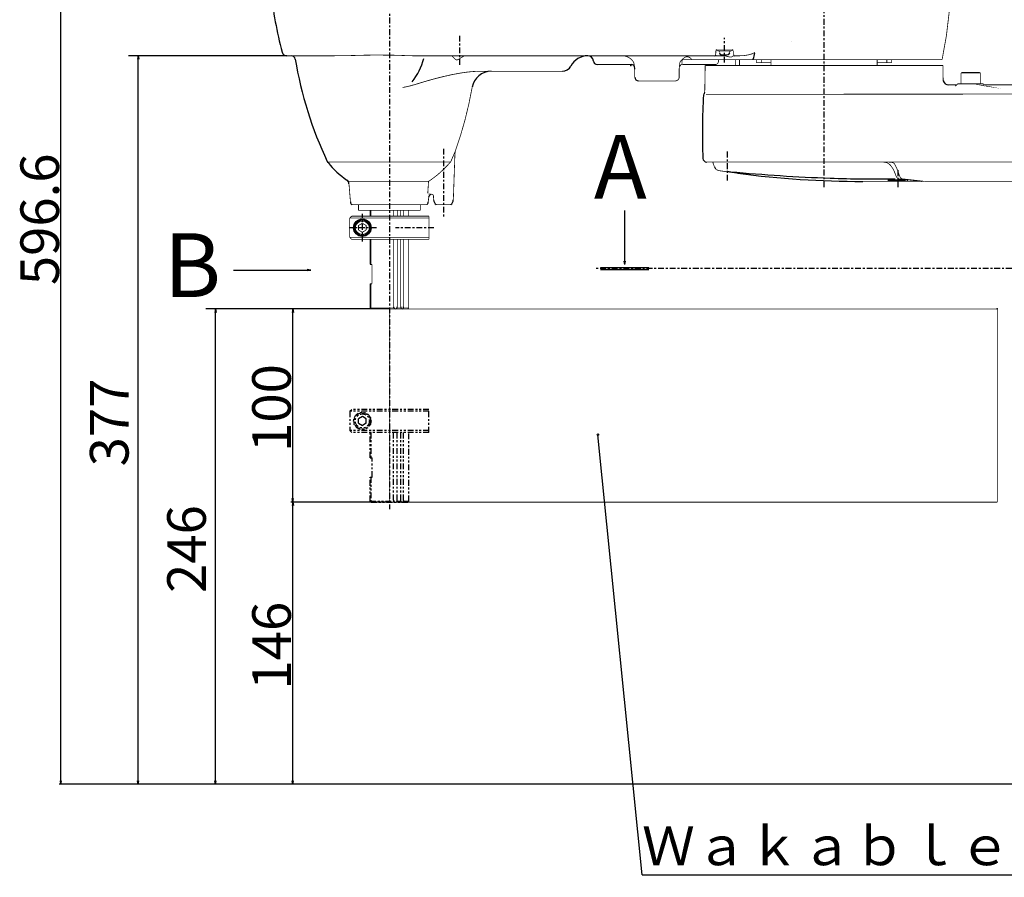
# Model space of a CAD drawing. Extents: x -2314 to 735, y -1341 to 1255.
# Drawn here: x -641 to -132, y -733 to -289 of the extents above; entities that cross this region are included whole.
import ezdxf

# ---------------------------------------------------------------- set-up
doc = ezdxf.new("R2010")
doc.units = 0
doc.linetypes.add('CENTER', pattern=[6, 3, -1, 1, -1])
doc.linetypes.add('PHANTOM', pattern=[8, 3, -1, 1, -1, 1, -1])
for name, color, linetype in [('L0_', 7, 'CONTINUOUS'), ('L111_', 111, 'CONTINUOUS'), ('L116_', 116, 'CONTINUOUS'), ('L134_', 134, 'CONTINUOUS'), ('L151_', 151, 'CONTINUOUS'), ('L1_', 1, 'CONTINUOUS'), ('L214_', 214, 'CONTINUOUS'), ('L221_', 221, 'CONTINUOUS'), ('L251_', 251, 'CONTINUOUS'), ('L27_', 27, 'CONTINUOUS'), ('L2_', 2, 'CONTINUOUS'), ('L39_', 39, 'CONTINUOUS'), ('L72_', 72, 'CONTINUOUS')]:
    doc.layers.add(name, color=color, linetype=linetype)
doc.styles.add('_SHD1-0000000', font='txt', dxfattribs={"bigfont": 'EXTFONT.SHX'})
doc.styles.add('_SHS1-0000000', font='txt')

msp = doc.modelspace()

# ---------------------------------------------------------------- linework, layer by layer
at = {"layer": 'L0_', "linetype": 'CENTER'}
msp.add_line((184.1184, -417.4787), (-343.5433, -417.4787), dxfattribs=at)
at = {"layer": 'L0_', "linetype": 'CONTINUOUS'}
msp.add_point((-324.9997, -312.3902), dxfattribs=at)
at = {"layer": 'L111_', "linetype": 'PHANTOM'}
msp.add_line((-241.9987, -300.1031), (-241.9987, -300.1031), dxfattribs=at)
at = {"layer": 'L116_', "linetype": 'BYBLOCK', "const_width": 0.4}
for points in [[(-466.0016, -384.3902), (-466.0016, -387.3902)], [(-466.0016, -387.3902), (-434.0016, -387.3902)], [(-434.0016, -384.3902), (-434.0016, -387.3902)], [(-554.1086, -397.6788), (-554.1086, -397.6788)]]:
    msp.add_lwpolyline(points, dxfattribs=at)
at = {"layer": 'L134_', "linetype": 'PHANTOM'}
for p, q in [((-459.9952, -515.3902), (-459.9952, -502.3902)), ((-459.9449, -515.3903), (-459.9449, -502.3903)), ((-459.5345, -502.3903), (-459.5345, -515.3902)), ((-447.8236, -537.3903), (-447.8236, -502.3903)), ((-445.8864, -537.3903), (-445.8864, -502.3903)), ((-444.1542, -537.3903), (-444.1542, -502.3903)), ((-442.6273, -537.3903), (-442.6273, -502.3903)), ((-439.9952, -537.8903), (-439.9952, -502.3903)), ((-459.9952, -515.3902), (-458.9953, -515.3902)), ((-458.9952, -525.3902), (-458.9952, -515.3902)), ((-459.9952, -537.8903), (-459.9952, -525.3902)), ((-459.9952, -525.3902), (-458.9953, -525.3902)), ((-459.9449, -537.8903), (-459.9449, -525.3902)), ((-459.5345, -525.3902), (-459.5345, -537.8902)), ((-459.9952, -537.8903), (-459.4952, -538.3903)), ((-459.9952, -537.8903), (-447.703, -537.8903)), ((-459.4952, -538.3903), (-440.4953, -538.3903)), ((-446.007, -537.8903), (-444.1267, -537.8903)), ((-442.6552, -537.8903), (-439.9953, -537.8903)), ((-440.4952, -538.3903), (-439.9952, -537.8903))]:
    msp.add_line(p, q, dxfattribs=at)
at = {"layer": 'L134_', "linetype": 'BYBLOCK', "const_width": 0.4}
for points in [[(-459.9952, -390.3904), (-459.9952, -387.3904)], [(-459.9449, -390.3904), (-459.9449, -387.3904)], [(-459.5345, -387.3904), (-459.5345, -390.3905)], [(-447.8236, -390.3904), (-447.8236, -387.3904)], [(-445.8864, -390.3904), (-445.8864, -387.3904)], [(-444.1542, -390.3904), (-444.1542, -387.3904)], [(-442.6273, -390.3904), (-442.6273, -387.3904)], [(-439.9952, -390.3904), (-439.9952, -387.3904)], [(-459.9952, -415.3902), (-459.9952, -402.3902)], [(-459.9449, -415.3904), (-459.9449, -402.3904)], [(-459.5345, -402.3904), (-459.5345, -415.3904)], [(-447.8236, -437.3902), (-447.8236, -402.3902)], [(-445.8864, -437.3902), (-445.8864, -402.3902)], [(-444.1542, -437.3902), (-444.1542, -402.3902)], [(-442.6273, -437.3902), (-442.6273, -402.3902)], [(-439.9952, -437.8902), (-439.9952, -402.3902)], [(-459.9952, -415.3902), (-458.9953, -415.3902)], [(-458.9952, -425.3902), (-458.9952, -415.3902)], [(-459.9952, -437.8902), (-459.9952, -425.3902)], [(-459.9952, -425.3902), (-458.9953, -425.3902)], [(-459.9449, -437.8902), (-459.9449, -425.3902)], [(-459.5345, -425.3902), (-459.5345, -437.8902)], [(-459.9952, -437.8902), (-459.4952, -438.3902)], [(-459.9952, -437.8902), (-447.703, -437.8902)], [(-459.4952, -438.3902), (-440.4953, -438.3902)], [(-446.007, -437.8902), (-444.1267, -437.8902)], [(-442.6552, -437.8902), (-439.9953, -437.8902)], [(-440.4952, -438.3902), (-439.9952, -437.8902)]]:
    msp.add_lwpolyline(points, dxfattribs=at)
at = {"layer": 'L134_', "linetype": 'BYBLOCK'}
for centre, radius, start, end in [((-446.8549, -437.4212), 0.96914, 178.1752, 1.824878), ((-443.391, -437.5989), 0.79139, 164.7166, 15.28339)]:
    msp.add_arc(centre, radius, start, end, dxfattribs=at)
at = {"layer": 'L134_', "linetype": 'PHANTOM'}
for centre, radius, start, end in [((-446.8549, -537.4211), 0.96914, 178.1752, 1.824878), ((-443.391, -537.5989), 0.79139, 164.7166, 15.28339)]:
    msp.add_arc(centre, radius, start, end, dxfattribs=at)
at = {"layer": 'L134_', "linetype": 'CONTINUOUS'}
msp.add_point((-450.0126, -438.3902), dxfattribs=at)
at = {"layer": 'L151_', "linetype": 'CENTER'}
for p, q in [((-449.9987, -11.63047), (-449.9987, -542.0196)), ((-413.5002, -312.0477), (-413.5002, -296.1493)), ((-276.4999, -310.8502), (-276.4999, -298.1629)), ((-422.0002, -355.5003), (-422.0002, -391.0153))]:
    msp.add_line(p, q, dxfattribs=at)
at = {"layer": 'L151_', "linetype": 'BYBLOCK', "const_width": 0.4}
for points in [[(-163.8334, -308.994), (-161.6723, -297.0132), (-160.2392, -284.867), (-159.5504, -272.6556)], [(-281.0658, -306.9034), (-281.0128, -304.8772)], [(-272.4464, -304.3904), (-280.5643, -304.3904)], [(-272.9999, -304.3902), (-279.9999, -304.3902)], [(-279.9999, -304.3902), (-279.9999, -304.8902)], [(-272.9999, -304.8902), (-279.9999, -304.8902)], [(-272.9999, -304.8904), (-279.9999, -304.8904)], [(-279.2499, -304.8904), (-279.1705, -305.7984)], [(-273.7499, -304.8904), (-273.8294, -305.7984)], [(-272.9999, -304.8902), (-272.9999, -304.3902)], [(-271.9872, -304.8773), (-271.9325, -306.9658)], [(-260.8046, -305.5401), (-261.0844, -305.7806), (-261.4533, -306.0091), (-261.9081, -306.2276), (-262.4501, -306.4368), (-263.0756, -306.6343), (-263.7853, -306.8187), (-264.589, -306.9886), (-265.4945, -307.14), (-266.5058, -307.2654), (-267.6386, -307.3548), (-268.9093, -307.3904)], [(-480.5341, -307.3895), (-503.0915, -307.3903)], [(-480.5341, -307.3895), (-478.4696, -307.3821)], [(-478.4694, -307.3821), (-476.3442, -307.3666)], [(-476.3441, -307.3665), (-474.1644, -307.3418)], [(-474.1645, -307.3419), (-471.9369, -307.307)], [(-471.9369, -307.3069), (-469.6687, -307.2608)], [(-469.6689, -307.2608), (-467.3656, -307.2022)], [(-467.3656, -307.2022), (-464.6453, -307.123)], [(-464.6452, -307.1231), (-463.1634, -307.0862)], [(-463.1635, -307.0862), (-461.5002, -307.054), (-460.5185, -307.0411), (-459.4543, -307.032)], [(-459.4543, -307.032), (-457.3169, -307.024)], [(-457.3168, -307.024), (-455.2681, -307.0265)], [(-455.2694, -307.0264), (-453.0763, -307.0369), (-450.9042, -307.0523)], [(-450.9042, -307.0523), (-448.6594, -307.0738)], [(-448.6598, -307.0738), (-447.7187, -307.0862), (-446.7841, -307.1033), (-445.8566, -307.1263), (-444.9355, -307.1566)], [(-444.9355, -307.1566), (-442.8053, -307.2396), (-440.664, -307.3184)], [(-440.664, -307.3184), (-439.6442, -307.3494), (-438.6772, -307.3721), (-437.768, -307.3858), (-436.9159, -307.3904)], [(-276.9315, -307.3904), (-436.9151, -307.3904)], [(-417.2338, -307.8087), (-417.5897, -307.3904)], [(-413.4482, -308.7684), (-413.7619, -308.9686), (-414.0485, -309.1424), (-414.3122, -309.2877), (-414.5556, -309.4014), (-414.7829, -309.4798), (-415.0023, -309.5191), (-415.225, -309.512), (-415.4545, -309.4493), (-415.6896, -309.3289), (-415.9303, -309.157), (-416.1759, -308.9449), (-416.4286, -308.6988), (-416.6877, -308.4258), (-416.9555, -308.1287), (-417.2338, -307.8087)], [(-411.1901, -307.3904), (-411.3449, -307.4669), (-411.8546, -307.7545), (-412.3202, -308.0386), (-412.734, -308.3028), (-413.4482, -308.7684)], [(-323.5107, -310.8904), (-323.9328, -310.2139), (-324.4313, -309.5948), (-325.0021, -309.0394), (-325.6391, -308.554), (-326.3349, -308.1453), (-327.08, -307.8201), (-327.8647, -307.5831), (-328.6774, -307.439), (-329.5067, -307.3904)], [(-323.5107, -310.8904), (-323.4128, -311.3245), (-323.3361, -311.753), (-323.2284, -312.4503)], [(-299.7978, -312.3934), (-299.7851, -312.0413), (-299.7628, -311.6446), (-299.7248, -311.2503), (-299.6693, -310.8904)], [(-297.5929, -308.6104), (-298.2174, -309.0914), (-298.7753, -309.6363), (-299.2607, -310.2383), (-299.6693, -310.8904)], [(-298.5285, -311.1981), (-298.5219, -311.0661)], [(-298.5216, -311.0662), (-298.5146, -310.9124)], [(-298.5148, -310.9124), (-298.4948, -310.4186)], [(-298.4948, -310.4185), (-298.4804, -310.098), (-298.4699, -309.8904)], [(-298.4699, -309.8904), (-298.4682, -309.8668), (-298.4591, -309.8101), (-298.443, -309.752), (-298.4191, -309.6932), (-298.3866, -309.6343), (-298.3444, -309.5765), (-298.2929, -309.5228), (-298.2345, -309.4766), (-298.172, -309.44), (-298.1093, -309.4141), (-298.0482, -309.3983), (-297.9897, -309.3912)], [(-297.9562, -309.3904), (-164.2899, -309.3904)], [(-297.0885, -308.265), (-297.5928, -308.6104)], [(-296.7743, -308.0291), (-296.8112, -308.063), (-296.8625, -308.1038), (-296.9267, -308.1514), (-297.0026, -308.2054), (-297.0885, -308.265)], [(-296.7743, -308.0291), (-296.3656, -307.9207), (-295.9428, -307.8814), (-295.518, -307.9127), (-295.1039, -308.013), (-294.7123, -308.1802), (-294.3546, -308.4088), (-294.0412, -308.6924), (-293.7812, -309.0228), (-293.5822, -309.3904)], [(-281.1154, -311.8902), (-280.9145, -311.8729), (-280.6347, -311.7877), (-280.3686, -311.6314), (-280.1295, -311.4092), (-279.9269, -311.1297), (-279.768, -310.8038), (-279.6772, -310.522)], [(-279.6772, -310.522), (-279.6737, -310.5071), (-279.6618, -310.4151)], [(-279.6618, -310.4151), (-279.6426, -309.8822)], [(-279.6425, -309.8821), (-279.6388, -309.8272), (-279.6166, -309.6988), (-279.5788, -309.5875), (-279.5302, -309.5001), (-279.4789, -309.4412), (-279.4313, -309.4083), (-279.3835, -309.3929), (-279.3524, -309.3904)], [(-272.0329, -307.4673), (-272.1408, -307.5865), (-272.3273, -307.7332), (-272.5868, -307.8758), (-272.9008, -307.9803), (-273.2553, -308.0284), (-273.6496, -308.0154), (-274.0912, -307.9446), (-274.5951, -307.8238), (-275.1752, -307.67), (-275.8197, -307.5174), (-276.4479, -307.4175), (-276.9315, -307.3904)], [(-268.9093, -307.3904), (-271.4745, -307.3904)], [(-270.7502, -310.6902), (-270.765, -312.3904)], [(-270.7502, -309.3902), (-270.7502, -310.6902)], [(-268.755, -310.6902), (-268.7699, -312.3904)], [(-268.755, -309.3902), (-268.755, -310.6902)], [(-260.0023, -309.3902), (-260.0023, -310.8902)], [(-260.0023, -310.8902), (-252.5024, -310.8902)], [(-257.5021, -309.3902), (-257.5021, -310.8902)], [(-252.5021, -309.3902), (-252.5021, -312.3902)], [(-197.5019, -309.3902), (-197.5019, -312.3902)], [(-190.0019, -310.8902), (-197.5019, -310.8902)], [(-192.5021, -309.3902), (-192.5021, -310.8902)], [(-190.0019, -309.3902), (-190.0019, -310.8902)], [(-164.3224, -309.3904), (-164.2033, -309.3758), (-164.091, -309.3336), (-163.9921, -309.2654), (-163.9123, -309.1761), (-163.8559, -309.0701), (-163.8334, -308.994)], [(-405.0734, -315.4337), (-407.9081, -315.6312), (-410.9989, -315.993), (-414.3686, -316.5259), (-418.039, -317.2371), (-422.0297, -318.1331), (-426.2477, -319.1934), (-430.5356, -320.377), (-434.5795, -321.6024)], [(-403.0358, -315.3904), (-403.6989, -315.3948), (-404.3781, -315.409), (-405.0734, -315.4337)], [(-360.4687, -315.3904), (-403.0359, -315.3904)], [(-342.4294, -311.8904), (-324.5894, -311.8904)], [(-323.2284, -312.4503), (-323.146, -312.886)], [(-323.1461, -312.886), (-323.1256, -313.0147), (-323.1156, -313.0921), (-323.1144, -313.1177)], [(-323.0002, -318.3904), (-323.0002, -314.3904)], [(-299.9882, -314.3726), (-299.9598, -313.7432)], [(-299.9882, -314.3731), (-299.9882, -318.3905)], [(-299.9777, -313.991), (-299.9289, -313.4639), (-299.8756, -313.1226)], [(-299.9596, -313.7432), (-299.8282, -312.8517)], [(-299.8283, -312.8519), (-299.8122, -312.6526), (-299.7978, -312.3934)], [(-299.3556, -312.2427), (-299.1539, -312.0935)], [(-299.1537, -312.0936), (-298.8031, -311.9307), (-298.7331, -311.8824), (-298.6742, -311.825), (-298.6281, -311.763), (-298.5946, -311.7007), (-298.5732, -311.6436), (-298.5609, -311.5972)], [(-298.6413, -311.7933), (-298.571, -311.659), (-298.5441, -311.5098)], [(-298.5553, -311.566), (-298.5522, -311.5435), (-298.55, -311.5242), (-298.5482, -311.5045), (-298.5463, -311.4822), (-298.5441, -311.4566), (-298.5419, -311.4268), (-298.5397, -311.3922), (-298.5343, -311.3067)], [(-298.5343, -311.3067), (-298.5283, -311.1981)], [(-298.4145, -311.8904), (-281.0918, -311.8904)], [(-282.2397, -311.8902), (-282.2353, -312.3904)], [(-252.5021, -312.3904), (-197.5017, -312.3904)], [(-301.9882, -320.3904), (-321.0002, -320.3904)], [(-301.9882, -320.3904), (-301.6166, -320.3555), (-301.278, -320.2601), (-300.9645, -320.1087), (-300.6869, -319.9092), (-300.4501, -319.669), (-300.2548, -319.3882), (-300.1056, -319.066), (-300.0163, -318.7252), (-299.9882, -318.3904)], [(-301.9882, -320.3904), (-301.6833, -320.367), (-301.3385, -320.282), (-300.9853, -320.1209), (-300.6879, -319.9102), (-300.4691, -319.6915), (-300.3044, -319.47), (-300.1881, -319.2623), (-300.1093, -319.0762), (-300.0578, -318.9141), (-300.0253, -318.7742)], [(-300.0253, -318.7742), (-299.9965, -318.5728), (-299.9882, -318.3904)], [(-434.5793, -321.6024), (-437.0148, -322.3465), (-439.2458, -322.9554), (-441.2931, -323.4398), (-443.1701, -323.8084)], [(-407.1525, -323.6741), (-408.7997, -332.0643), (-410.8041, -340.3763), (-413.162, -348.595), (-415.8688, -356.7056)], [(-416.8566, -359.0411), (-417.8791, -361.3814), (-418.3229, -362.3904)], [(-416.8988, -381.9949), (-416.0425, -357.4713)], [(-415.9735, -356.9976), (-416.8564, -359.0409)], [(-418.3229, -362.3904), (-482, -362.3904)], [(-481.7589, -362.6839), (-478.7697, -365.9847), (-475.4984, -369.0067), (-471.9711, -371.7254)], [(-422.0002, -366.1797), (-422.8927, -367.0377), (-423.8068, -367.8729), (-424.7416, -368.6846), (-425.6967, -369.4727), (-426.6715, -370.2364), (-427.6676, -370.9766), (-428.6864, -371.6946), (-429.7301, -372.3904)], [(-418.3229, -362.3904), (-419.1169, -363.2396), (-420.0214, -364.1849), (-420.9987, -365.1817), (-422.0002, -366.1797)], [(-429.7301, -372.3904), (-471.0001, -372.3904)], [(-470.9049, -373.5797), (-470.1473, -383.0498)], [(-429.7301, -372.3904), (-430.1295, -378.5723)], [(-429.6674, -380.7308), (-429.8529, -383.0498)], [(-428.5749, -378.8904), (-429.8001, -378.8904)], [(-428.6676, -379.1548), (-428.6532, -379.1468), (-428.6396, -379.1392), (-428.6254, -379.1319), (-428.611, -379.1248), (-428.5963, -379.1177), (-428.5812, -379.1107), (-428.5658, -379.1038), (-428.55, -379.0972), (-428.5341, -379.0909), (-428.5177, -379.0848), (-428.5011, -379.0787), (-428.4843, -379.0731), (-428.4672, -379.0674), (-428.4499, -379.0623), (-428.4323, -379.0574), (-428.4145, -379.0528), (-428.3961, -379.0484), (-428.3778, -379.0443), (-428.3593, -379.0406), (-428.3405, -379.0372), (-428.3217, -379.034), (-428.3024, -379.0313), (-428.2831, -379.0289), (-428.2636, -379.0269), (-428.244, -379.0252), (-428.2243, -379.024), (-428.2043, -379.023), (-428.1842, -379.0228), (-428.164, -379.0225), (-428.1437, -379.023), (-428.1232, -379.0237), (-428.1027, -379.025), (-428.0822, -379.0264), (-428.0614, -379.0286), (-428.0407, -379.0311), (-428.0199, -379.034), (-427.9989, -379.0374), (-427.9782, -379.0413), (-427.9572, -379.0457), (-427.9362, -379.0504), (-427.9152, -379.0557), (-427.8944, -379.0616), (-427.8734, -379.0677), (-427.8524, -379.0745), (-427.8317, -379.0818), (-427.8109, -379.0894), (-427.7902, -379.0977), (-427.7694, -379.1065), (-427.7489, -379.1158), (-427.7287, -379.1255), (-427.7082, -379.1358), (-427.6881, -379.1468), (-427.6681, -379.158), (-427.6483, -379.1697), (-427.6286, -379.1822), (-427.609, -379.1951), (-427.5898, -379.2086), (-427.5707, -379.2225), (-427.5519, -379.2369), (-427.5334, -379.2518), (-427.515, -379.2674), (-427.497, -379.2835), (-427.4794, -379.2999), (-427.4621, -379.317), (-427.445, -379.3345), (-427.4281, -379.3528), (-427.4118, -379.3714), (-427.3957, -379.3904), (-427.38, -379.4102), (-427.3649, -379.4305), (-427.35, -379.451), (-427.3356, -379.4722), (-427.3219, -379.494), (-427.3085, -379.5159), (-427.2956, -379.5386), (-427.2831, -379.5618), (-427.2714, -379.5853), (-427.2599, -379.6094), (-427.2492, -379.6339), (-427.2392, -379.6588), (-427.2296, -379.6841), (-427.2209, -379.7098), (-427.2126, -379.7359), (-427.205, -379.7625), (-427.1982, -379.7894), (-427.192, -379.8167), (-427.1867, -379.8443), (-427.182, -379.8724), (-427.1781, -379.9005), (-427.175, -379.929), (-427.1728, -379.9578), (-427.1713, -379.9876)], [(-427.1713, -379.9876), (-427.1012, -381.995)], [(-430.5236, -384.3904), (-469.4765, -384.3904)], [(-425.7614, -384.3904), (-418.2389, -384.3904)]]:
    msp.add_lwpolyline(points, dxfattribs=at)
at = {"layer": 'L151_', "linetype": 'BYBLOCK'}
for centre, radius, start, end in [((-312.1857, -253.7269), 200.1427, 185.761, 195.0029), ((-503.0915, -304.8904), 2.5, 195.0052, 270), ((-280.5131, -304.8904), 0.5, 90, 178.5), ((-272.4872, -304.8904), 0.5, 1.5, 90), ((-500.7038, -309.3904), 2, 9.387633, 90), ((-301.3981, -276.4405), 200.0111, 189.3874, 205.3438), ((-462.2448, -301.1356), 31.02967, 320.5774, 345.8501), ((-347.2021, -317.3904), 10, 90.00001, 152.1819), ((-347.4042, -310.3904), 3, 5.739171, 89.99999), ((-342.4294, -309.8904), 2, 185.7392, 270), ((-281.5658, -306.8902), 0.5, 270, 358.4985), ((-278.179, -305.7114), 0.99524, 185.0005, 254.6379), ((-276.5, -299.5998), 7.33333, 254.6379, 285.3621), ((-274.8209, -305.7114), 0.99524, 285.3621, 354.9995), ((-271.4345, -306.8904), 0.5, 181.5, 270), ((-287.1537, -301.1094), 26.71092, 342.688, 349.3616), ((-397.3009, -325.3904), 10, 90, 170.1175), ((-360.4687, -310.3904), 5, 270, 332.1819), ((-324.5917, -313.3904), 1.5, 10.47567, 89.99991), ((-330.0002, -314.3904), 7, 0, 10.47568), ((-297.5612, -314.1236), 2.59932, 133.6509, 150.7051), ((-321.0002, -318.3904), 2, 180, 270), ((-414.0439, -357.5413), 2, 160.2704, 177.9997), ((-479.4479, -360.7711), 3, 205.3441, 219.6129), ((-443.2348, -330.7989), 50.00761, 219.6133, 234.9257), ((-473.4079, -373.7715), 2.5, 4.085619, 54.92549), ((-427.6737, -380.8904), 2, 119.8008, 175.4261), ((-424.1029, -381.8904), 3, 182, 236.4427), ((-419.8971, -381.8904), 3, 303.5573, 358), ((-468.1537, -382.8904), 2, 184.5739, 228.5904), ((-431.8463, -382.8904), 2, 311.4096, 355.4261)]:
    msp.add_arc(centre, radius, start, end, dxfattribs=at)
at = {"layer": 'L151_', "linetype": 'CONTINUOUS'}
msp.add_point((-224.9999, -312.3904), dxfattribs=at)
at = {"layer": 'L1_', "linetype": 'BYBLOCK'}
for p, q in [((-620.0002, -684.3901), (-620.0001, -87.79199)), ((-503.0912, -307.3904), (-585.005, -307.392)), ((-580.005, -307.392), (-580.3062, -309.192)), ((-579.9977, -684.4022), (-580.005, -307.392)), ((-580.005, -307.392), (-579.7038, -309.192)), ((-328.1481, -415.4787), (-328.1481, -387.4307)), ((-340.6481, -416.9787), (-315.6481, -416.9787)), ((-328.1481, -415.4787), (-328.4493, -413.6787)), ((-328.1481, -415.4787), (-327.8469, -413.6787)), ((-530.7278, -418.3076), (-490.7278, -418.3076)), ((-490.7278, -418.3076), (-492.5278, -418.0063)), ((-490.7278, -418.3076), (-492.5278, -418.6088)), ((-340.6481, -417.9787), (-315.6481, -417.9787)), ((-449.9826, -438.3902), (-545.0002, -438.3902)), ((-540.0001, -438.3902), (-540.3013, -440.1902)), ((-540.0001, -684.3904), (-540.0001, -438.3902)), ((-540.0001, -438.3902), (-539.6989, -440.1902)), ((-450.0025, -438.3903), (-501.0002, -438.3903)), ((-500.0002, -438.3903), (-500.3014, -440.1903)), ((-500.0002, -538.3903), (-500.0002, -438.3903)), ((-500.0002, -438.3903), (-499.6989, -440.1903)), ((-319.1801, -731.3205), (-342.0678, -503.517)), ((-450.0026, -538.3903), (-501.0002, -538.3903)), ((-450.0026, -538.3903), (-501.0002, -538.3903)), ((-500.0002, -538.3903), (-500.3014, -536.5903)), ((-500.0002, -538.3903), (-500.3014, -540.1903)), ((-500.0002, -538.3903), (-499.6989, -536.5903)), ((-500.0002, -684.3902), (-500.0002, -538.3903)), ((-500.0002, -538.3903), (-499.6989, -540.1903)), ((-620.0002, -684.3901), (-620.3015, -682.5901)), ((-620.0002, -684.3901), (-619.699, -682.5901)), ((-579.9977, -684.4022), (-580.2989, -682.6022)), ((-579.9977, -684.4022), (-579.6965, -682.6022)), ((-540.0001, -684.3904), (-540.3013, -682.5904)), ((-540.0001, -684.3904), (-539.6989, -682.5904)), ((-500.0002, -684.3902), (-500.3014, -682.5902)), ((-500.0002, -684.3902), (-499.6989, -682.5902)), ((17, -684.3902), (-621.0002, -684.3901)), ((25.29996, -684.3904), (-584.9977, -684.4023)), ((25.29997, -684.3904), (-545.0001, -684.3904)), ((17, -684.3902), (-501.0001, -684.3902))]:
    msp.add_line(p, q, dxfattribs=at)
msp.add_circle((-342.0678, -503.517), 0.4, dxfattribs=at)
at = {"layer": 'L214_', "linetype": 'BYBLOCK', "const_width": 0.4}
for points in [[(-153.3463, -315.8904), (-154.068, -316.3071)], [(-153.3463, -315.8904), (-144.7897, -315.8904)], [(-144.7897, -315.8903), (-144.0679, -316.307)], [(-154.068, -316.3069), (-154.068, -321.8904)], [(-154.068, -316.3069), (-144.068, -316.307)], [(-144.068, -316.3069), (-144.068, -321.8902)], [(-144.0679, -321.8903), (-154.0679, -321.8903)]]:
    msp.add_lwpolyline(points, dxfattribs=at)
at = {"layer": 'L221_', "linetype": 'CENTER', "const_width": 0.4}
for points in [[(-135.3225, -438.3902), (-450.0025, -438.3903)], [(-450.0025, -538.3903), (-450.0025, -438.3903)], [(-135.3225, -538.3903), (-135.3225, -438.3903)], [(-450.0026, -538.3903), (-135.3226, -538.3902)]]:
    msp.add_lwpolyline(points, dxfattribs=at)
at = {"layer": 'L221_', "linetype": 'CONTINUOUS'}
msp.add_point((-135.3225, -438.3902), dxfattribs=at)
at = {"layer": 'L251_', "linetype": 'PHANTOM'}
for p, q in [((-463.9987, -494.0617), (-465.9987, -495.2164)), ((-461.9987, -495.2164), (-463.9987, -494.0617)), ((-465.9987, -497.5641), (-465.9987, -495.2164)), ((-465.9987, -497.5641), (-463.9987, -498.7188)), ((-461.9987, -497.5641), (-463.9987, -498.7189)), ((-461.9987, -497.5641), (-461.9987, -495.2164))]:
    msp.add_line(p, q, dxfattribs=at)
at = {"layer": 'L251_', "linetype": 'BYBLOCK', "const_width": 0.4}
for points in [[(-463.9987, -394.0618), (-465.9987, -395.2165)], [(-465.9987, -397.5643), (-465.9987, -395.2166)], [(-465.9987, -397.5643), (-463.9987, -398.719)], [(-461.9987, -395.2166), (-463.9987, -394.0619)], [(-461.9987, -397.5643), (-463.9987, -398.719)], [(-461.9987, -397.5643), (-461.9987, -395.2165)]]:
    msp.add_lwpolyline(points, dxfattribs=at)
at = {"layer": 'L251_', "linetype": 'BYBLOCK'}
for radius in [4.25, 3.63729]:
    msp.add_circle((-463.9987, -396.3903), radius, dxfattribs=at)
at = {"layer": 'L251_', "linetype": 'PHANTOM'}
for radius in [4.25, 3.63729]:
    msp.add_circle((-463.9987, -496.3903), radius, dxfattribs=at)
at = {"layer": 'L27_', "linetype": 'CENTER'}
msp.add_line((-224.9999, -375.2996), (-224.9999, -239.4389), dxfattribs=at)
at = {"layer": 'L27_', "linetype": 'BYBLOCK', "const_width": 0.4}
for points in [[(-286.5173, -312.3904), (-286.7593, -326.2521)], [(-286.5173, -312.3904), (-163.4825, -312.3904)], [(-163.4825, -312.3904), (-163.3429, -320.3904)], [(-156.2206, -322.3904), (-160.5145, -322.3904)], [(-155.9148, -321.8904), (-155.9851, -322.0421), (-156.144, -322.2999), (-156.3268, -322.5162), (-156.5188, -322.6888), (-156.705, -322.8182), (-156.8733, -322.9097), (-157.0183, -322.9717), (-157.1312, -323.0096), (-157.2029, -323.0286), (-157.2328, -323.0352)], [(-157.1466, -323.0137), (-157.175, -323.0158)], [(-142.6139, -321.8904), (-155.914, -321.8904)], [(-141.2972, -323.0352), (-141.2904, -323.0362), (-141.3092, -323.0325), (-141.363, -323.0193), (-141.4586, -322.9903), (-141.5959, -322.9371), (-141.7662, -322.8521), (-141.9592, -322.7274), (-142.1639, -322.5543)], [(-142.3616, -322.3309), (-142.5342, -322.0601), (-142.6139, -321.8904)], [(-142.1639, -322.5543), (-142.3647, -322.3268)], [(-50, -322.3904), (-142.309, -322.3904)], [(-141.3528, -323.0159), (-141.3812, -323.0138)], [(-287.2227, -327.3101), (-287.2849, -327.3824), (-287.3428, -327.4893), (-287.3728, -327.607), (-287.3762, -327.64)], [(-286.1313, -327.3111), (-221.2016, -327.3409)], [(-221.2017, -327.3409), (-219.7327, -327.3366)], [(-219.7327, -327.3365), (-218.661, -327.3287), (-217.522, -327.3162), (-213.6848, -327.2591)], [(-184.9402, -327.2501), (-213.6848, -327.259)], [(-165.7914, -327.2357), (-184.9401, -327.2501)], [(-146.6627, -327.213), (-165.7914, -327.2357)], [(-127.5624, -327.1807), (-146.6628, -327.213)], [(62.72827, -362.3904), (-285.728, -362.3904)], [(-283.6904, -362.3904), (-283.6401, -362.3913)], [(-192.7708, -362.3922), (-192.1334, -362.3973), (-191.5674, -362.4095), (-191.0627, -362.4327), (-190.613, -362.4695), (-190.2107, -362.5223), (-189.8486, -362.5928), (-189.5273, -362.6827), (-189.248, -362.7906), (-189.0109, -362.9153), (-188.8135, -363.0552), (-188.6528, -363.21), (-188.5294, -363.3773)], [(-188.5294, -363.3773), (-188.0881, -364.1502), (-187.6874, -364.9385), (-187.3203, -365.7418), (-186.9813, -366.5609), (-186.6664, -367.398), (-186.3721, -368.2554), (-186.0959, -369.1365)], [(-186.0959, -369.1365), (-185.9697, -369.4937), (-185.8016, -369.8533), (-185.6025, -370.19), (-185.3829, -370.4903), (-185.1561, -370.7405), (-184.9368, -370.9295)], [(-184.9368, -370.9295), (-184.7942, -371.0189), (-184.6483, -371.0794), (-184.501, -371.1099)], [(-184.501, -371.1099), (-181.6898, -371.4109), (-179.2274, -371.681)], [(-179.2274, -371.681), (-175.5504, -372.0953)], [(-175.5504, -372.095), (-173.0603, -372.3834), (-173.0044, -372.3904)], [(-173.0044, -372.3904), (-74.55322, -372.3904)]]:
    msp.add_lwpolyline(points, dxfattribs=at)
at = {"layer": 'L27_', "linetype": 'BYBLOCK'}
for centre, radius, start, end in [((-160.5144, -319.3903), 3, 199.4712, 270), ((25, -347.3903), 313, 176.3822, 182.3957), ((-288.2592, -326.2257), 1.5, 313.7065, 359), ((-285.7281, -360.3903), 2, 182.3957, 270), ((-183.6907, -363.8903), 1.5, 88.07819, 89.99999)]:
    msp.add_arc(centre, radius, start, end, dxfattribs=at)
at = {"layer": 'L2_', "linetype": 'BYBLOCK'}
msp.add_line((-319.1801, -731.3205), (-59.18011, -731.3205), dxfattribs=at)
at = {"layer": 'L39_', "linetype": 'CENTER'}
for p, q in [((-274.9998, -371.9932), (-274.9998, -356.8361)), ((-186.7719, -366.6089), (-186.7719, -375.3667)), ((-191.9977, -371.7613), (-181.693, -371.7613))]:
    msp.add_line(p, q, dxfattribs=at)
at = {"layer": 'L39_', "linetype": 'BYBLOCK', "const_width": 0.4}
for points in [[(-281.7302, -364.8897), (-282.5838, -362.5445)], [(-281.2617, -365.7203), (-281.3303, -365.6363), (-281.3501, -365.6107)], [(-281.1301, -365.8665), (-281.2617, -365.7203)], [(-280.9128, -366.0728), (-281.1301, -365.8665)], [(-280.6001, -366.3113), (-280.9128, -366.0727)], [(-280.1978, -366.5425), (-280.6001, -366.3114)], [(-279.7209, -366.7303), (-280.1978, -366.5425)], [(-279.22, -366.8438), (-279.721, -366.7304)], [(-275.1399, -367.4307), (-279.2199, -366.8439)], [(-187.9117, -369.1331), (-188.0689, -368.7164), (-188.208, -368.3501), (-188.3334, -368.0252), (-188.4494, -367.7327), (-188.5603, -367.4636), (-188.6705, -367.2087), (-188.7844, -366.9592), (-188.9063, -366.7059), (-189.0604, -366.4018), (-189.23, -366.0853), (-189.4144, -365.7608), (-189.6129, -365.4327), (-189.8249, -365.1053), (-190.0495, -364.7831), (-190.286, -364.4705), (-190.5339, -364.1719), (-190.6565, -364.035), (-190.7818, -363.9023), (-190.91, -363.7739), (-191.0413, -363.65), (-191.1758, -363.5306), (-191.3139, -363.4158), (-191.4558, -363.3055), (-191.6016, -363.2), (-191.6632, -363.1577), (-191.7255, -363.1164), (-191.7886, -363.0761), (-191.8524, -363.0369), (-191.9169, -362.999), (-191.9822, -362.9625), (-192.0483, -362.9275), (-192.1152, -362.8941), (-192.2312, -362.8409), (-192.3492, -362.7924), (-192.469, -362.7482), (-192.5904, -362.7078), (-192.7131, -362.6711), (-192.8368, -362.6376), (-192.9612, -362.6069), (-193.0862, -362.5787), (-193.2291, -362.5491), (-193.3723, -362.5219), (-193.5158, -362.4969), (-193.6595, -362.4735), (-193.8034, -362.4515), (-193.9474, -362.4306), (-194.0914, -362.4103), (-194.2356, -362.3904)], [(-270.4343, -368.0855), (-275.1398, -367.4306)], [(-269.5532, -368.2056), (-270.4345, -368.0856)], [(-187.9117, -369.1331), (-187.7963, -369.4759), (-187.6442, -369.817), (-187.46, -370.1431), (-187.2516, -370.4417), (-187.0333, -370.6949), (-186.8192, -370.8902), (-186.6176, -371.0242), (-186.4348, -371.096)], [(-183.0898, -371.4498), (-176.8709, -372.1407)], [(-176.8708, -372.1407), (-174.8473, -372.3725)], [(-204.9998, -372.3904), (-174.6918, -372.3904)]]:
    msp.add_lwpolyline(points, dxfattribs=at)
msp.add_lwpolyline([(-182.2719, -371.7611, 0.1384779), (-182.6144, -371.6857, 0.01423143), (-183.5899, -371.6217, 0.006265871), (-185.0498, -371.5789, 0.004489079), (-186.7719, -371.5639, 0.004489079), (-188.4939, -371.5789, 0.006265871), (-189.9538, -371.6217, 0.01423143), (-190.9293, -371.6857, 0.1384779), (-191.2719, -371.7611, 0.1384779), (-190.9293, -371.8366, 0.01423143), (-189.9538, -371.9006, 0.006265871), (-188.4939, -371.9434, 0.004489079), (-186.7719, -371.9584, 0.004489079), (-185.0498, -371.9434, 0.006265871), (-183.5899, -371.9006, 0.01423143), (-182.6144, -371.8366, 0.1384779)], format="xyb", close=True, dxfattribs=at)
at = {"layer": 'L39_', "linetype": 'BYBLOCK'}
for centre, radius, start, end in [((-282.1141, -362.3734), 0.5, 181.9272, 200), ((-278.9113, -363.8636), 3, 200, 215.6147), ((-187.2448, 572.0719), 943.4101, 264.6627, 264.7644), ((-185.7598, 589.2594), 960.661, 264.7697, 267.8443), ((-204.9998, 127.6095), 500, 262.582, 270), ((-203.7369, 109.7843), 480.8491, 267.8358, 269.8495), ((-130.4476, 27792.38), 28163.54, 269.8483, 269.8827), ((-174.0524, -268.9659), 102.8814, 263.1189, 264.9605), ((-174.6918, -371.8903), 0.5, 270, 316.2267)]:
    msp.add_arc(centre, radius, start, end, dxfattribs=at)
at = {"layer": 'L72_', "linetype": 'CENTER'}
for p, q in [((-463.9987, -403.4725), (-463.9987, -389.1407)), ((-456.7489, -396.3904), (-470.7489, -396.3904)), ((-426.9999, -396.3904), (-446.7727, -396.3904))]:
    msp.add_line(p, q, dxfattribs=at)
at = {"layer": 'L72_', "linetype": 'PHANTOM'}
for p, q in [((-429.4999, -491.3903), (-470.4993, -491.3903)), ((-470.4992, -491.3903), (-469.4992, -490.3903)), ((-470.4992, -491.3903), (-470.4992, -501.39)), ((-429.4999, -490.3903), (-469.4993, -490.3903)), ((-429.4999, -502.3903), (-429.4999, -490.3903)), ((-429.4999, -501.3903), (-470.4991, -501.3902)), ((-470.4989, -501.3903), (-469.4989, -502.3903)), ((-429.4999, -502.3903), (-469.4991, -502.3902))]:
    msp.add_line(p, q, dxfattribs=at)
at = {"layer": 'L72_', "linetype": 'BYBLOCK', "const_width": 0.4}
for points in [[(-429.4999, -391.3904), (-470.4993, -391.3905)], [(-470.4992, -391.3904), (-469.4992, -390.3904)], [(-470.4992, -391.3904), (-470.4992, -401.3902)], [(-429.4999, -390.3904), (-469.4993, -390.3905)], [(-429.4999, -402.3904), (-429.4999, -390.3905)], [(-429.4999, -401.3904), (-470.4991, -401.3904)], [(-470.4989, -401.3904), (-469.4989, -402.3904)], [(-429.4999, -402.3904), (-469.4991, -402.3904)]]:
    msp.add_lwpolyline(points, dxfattribs=at)
at = {"layer": 'L72_', "linetype": 'BYBLOCK'}
msp.add_circle((-463.9987, -396.3902), 4.5, dxfattribs=at)
at = {"layer": 'L72_', "linetype": 'PHANTOM'}
msp.add_circle((-463.9987, -496.3902), 4.5, dxfattribs=at)

# ---------------------------------------------------------------- texts
at = {"layer": 'L1_', "style": '_SHS1-0000000'}
for s, p in [('A', (-344.1531, -381.3732)), ('B', (-566.7328, -432.2501))]:
    msp.add_text(s, height=33, dxfattribs=at).set_placement(p)
for s, rotation, p in [('596.6', 90.01001, (-620.9932, -426.0912)), ('100', 90.01001, (-500.996, -512.3904)), ('377', 90.00117, (-585.0006, -519.8972)), ('246', 90.01, (-545.0001, -585.3903)), ('146', 90.01001, (-500.996, -635.3904))]:
    msp.add_text(s, height=20, rotation=rotation, dxfattribs=at).set_placement(p)
at = {"layer": 'L2_', "style": '_SHD1-0000000'}
msp.add_text('Ｗａｋａｂｌｅ\u3000ｓｐａｃｅ', height=20, dxfattribs=at).set_placement((-319.1801, -726.3205))

doc.saveas('drawing.dxf')
